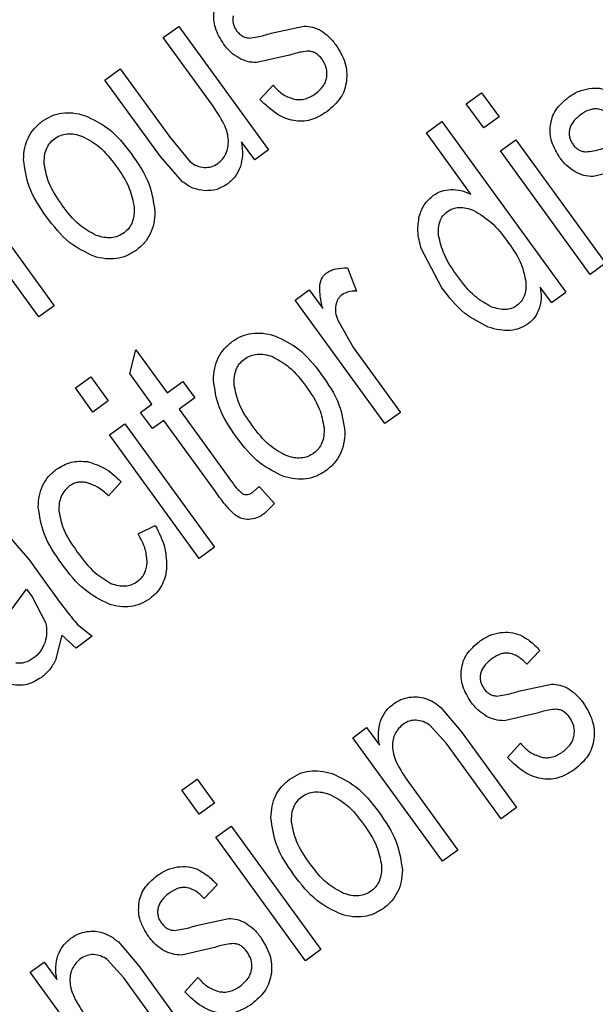
# Model space of a CAD drawing. Units: millimetres. Extents: x 105 to 6871, y 84 to 3848.
# Drawn here: x 524 to 528, y 1707 to 1714 of the extents above; entities that cross this region are included whole.
import ezdxf

# ---------------------------------------------------------------- set-up
doc = ezdxf.new("R2010")
doc.units = ezdxf.units.MM

msp = doc.modelspace()

# ---------------------------------------------------------------- linework, layer by layer
at = {"linetype": 'Continuous', "lineweight": 25}
for p, q in [((525.0401, 1713.8627), (525.1577, 1713.9482)), ((525.1577, 1713.9482), (525.839, 1713.0105)), ((525.8598, 1713.8961), (526.1079, 1713.9505)), ((525.4051, 1713.3603), (525.0401, 1713.8627)), ((525.9889, 1713.7265), (525.7485, 1713.6725)), ((524.5966, 1713.5406), (524.7135, 1713.6254)), ((524.7135, 1713.6254), (525.0913, 1713.1054)), ((525.0188, 1712.9596), (524.5966, 1713.5406)), ((525.774, 1713.3923), (525.8729, 1713.5019)), ((527.3399, 1713.3594), (527.4567, 1713.4442)), ((527.4567, 1713.4442), (527.5895, 1713.2615)), ((527.4727, 1713.1766), (527.3399, 1713.3594)), ((527.0372, 1713.1394), (527.1556, 1713.2254)), ((527.1556, 1713.2254), (528.096, 1711.931)), ((527.5895, 1713.2615), (527.4727, 1713.1766)), ((525.0913, 1713.1054), (525.2452, 1712.9204)), ((525.7341, 1712.9343), (525.634, 1713.072)), ((527.3746, 1712.6749), (527.0372, 1713.1394)), ((527.5991, 1713.0026), (527.7159, 1713.0875)), ((527.7159, 1713.0875), (528.3972, 1712.1498)), ((525.839, 1713.0105), (525.7341, 1712.9343)), ((528.2804, 1712.0649), (527.5991, 1713.0026)), ((525.1866, 1712.7685), (525.0188, 1712.9596)), ((528.5424, 1712.8624), (528.302, 1712.8083)), ((524.0947, 1711.7432), (523.4134, 1712.6809)), ((523.8548, 1712.319), (524.2115, 1711.828)), ((527.1546, 1711.9633), (526.9971, 1712.2628)), ((526.4392, 1712.1141), (526.5066, 1711.9378)), ((528.3972, 1712.1498), (528.2804, 1712.0649)), ((527.9864, 1711.8513), (527.9004, 1711.9696)), ((526.0415, 1711.871), (526.1472, 1711.9478)), ((526.1472, 1711.9478), (526.2505, 1711.8056)), ((527.9864, 1711.8513), (528.096, 1711.931)), ((524.2115, 1711.828), (524.0947, 1711.7432)), ((526.7228, 1710.9333), (526.0415, 1711.871)), ((526.3643, 1711.7185), (526.483, 1711.5091)), ((526.483, 1711.5091), (526.8396, 1711.0182)), ((524.7849, 1711.3128), (524.8325, 1711.4931)), ((524.8325, 1711.4931), (525.0705, 1711.1655)), ((524.3726, 1711.2035), (524.4894, 1711.2884)), ((524.4894, 1711.2884), (524.6222, 1711.1056)), ((524.9536, 1711.0806), (524.7849, 1711.3128)), ((524.5054, 1711.0207), (524.3726, 1711.2035)), ((525.0705, 1711.1655), (525.1889, 1711.2515)), ((525.1889, 1711.2515), (525.2787, 1711.1279)), ((524.6222, 1711.1056), (524.5054, 1711.0207)), ((524.8678, 1711.0182), (524.9536, 1711.0806)), ((525.2787, 1711.1279), (525.1603, 1711.0419)), ((524.9576, 1710.8946), (524.8678, 1711.0182)), ((525.1603, 1711.0419), (525.5587, 1710.4935)), ((526.8396, 1711.0182), (526.7228, 1710.9333)), ((524.6318, 1710.8468), (524.7486, 1710.9316)), ((524.7486, 1710.9316), (525.4299, 1709.9939)), ((525.0435, 1710.957), (524.9576, 1710.8946)), ((525.4354, 1710.4175), (525.0435, 1710.957)), ((525.3131, 1709.9091), (524.6318, 1710.8468)), ((524.7207, 1710.4905), (524.6237, 1710.3849)), ((525.7197, 1710.4122), (525.7669, 1710.4559)), ((525.7669, 1710.4559), (525.8848, 1710.3271)), ((525.8848, 1710.3271), (525.8076, 1710.2495)), ((524.849, 1710.0966), (524.979, 1710.1601)), ((523.8642, 1710.0799), (524.0234, 1709.8961)), ((525.4299, 1709.9939), (525.3131, 1709.9091)), ((524.0234, 1709.8961), (524.1773, 1709.6842)), ((523.8548, 1709.4765), (524.0025, 1709.6759)), ((524.0025, 1709.6759), (524.0448, 1709.6176)), ((524.0448, 1709.6176), (524.1472, 1709.4225)), ((524.3885, 1709.4086), (524.5001, 1709.3184)), ((524.2699, 1709.3279), (524.2217, 1709.1366)), ((524.3778, 1709.2295), (524.2699, 1709.3279)), ((524.5001, 1709.3184), (524.3778, 1709.2295)), ((527.8987, 1709.2113), (527.7997, 1709.1069)), ((527.7376, 1708.9017), (527.9857, 1708.9561)), ((527.1476, 1708.7775), (527.3019, 1708.5955)), ((527.8668, 1708.7321), (527.6264, 1708.6781)), ((526.4777, 1708.5485), (526.5834, 1708.6253)), ((526.5834, 1708.6253), (526.6802, 1708.4919)), ((527.1896, 1708.5045), (527.0637, 1708.6435)), ((527.3019, 1708.5955), (527.7208, 1708.019)), ((527.159, 1707.6108), (526.4777, 1708.5485)), ((527.604, 1707.9341), (527.1896, 1708.5045)), ((527.6519, 1708.3979), (527.7507, 1708.5075)), ((525.1799, 1708.1506), (525.2967, 1708.2354)), ((525.2967, 1708.2354), (525.4295, 1708.0527)), ((525.3127, 1707.9678), (525.1799, 1708.1506)), ((526.9037, 1708.2078), (527.2758, 1707.6956)), ((525.4295, 1708.0527), (525.3127, 1707.9678)), ((527.7208, 1708.019), (527.604, 1707.9341)), ((525.439, 1707.7939), (525.5559, 1707.8787)), ((525.5559, 1707.8787), (526.2371, 1706.941)), ((526.1203, 1706.8561), (525.439, 1707.7939)), ((527.2758, 1707.6956), (527.159, 1707.6108)), ((525.4503, 1707.4324), (525.3513, 1707.3281)), ((525.2892, 1707.1229), (525.5373, 1707.1773)), ((524.6993, 1706.9987), (524.8535, 1706.8167)), ((525.4184, 1706.9533), (525.178, 1706.8992)), ((526.2371, 1706.941), (526.1203, 1706.8561)), ((524.0293, 1706.7696), (524.135, 1706.8464)), ((524.135, 1706.8464), (524.2319, 1706.7131)), ((524.7412, 1706.7256), (524.6153, 1706.8647)), ((524.8535, 1706.8167), (525.2724, 1706.2401)), ((524.7106, 1705.8319), (524.0293, 1706.7696)), ((525.1556, 1706.1552), (524.7412, 1706.7256)), ((525.2035, 1706.619), (525.3024, 1706.7286))]:
    msp.add_line(p, q, dxfattribs=at)
for radius, start, end in [(64.9745, 238.933504, 354.714203), (64.9463, 238.932813, 354.711898)]:
    msp.add_arc((510.0149, 1734.5166), radius, start, end, dxfattribs=at)
for points, knots in [([(529.3112, 1651.8146), (528.6861, 1651.6447), (525.2478, 1650.7097), (518.7821, 1649.8648), (510.018, 1649.3527), (501.2355, 1649.8226), (492.5974, 1651.1677), (484.2296, 1653.3704), (476.2523, 1656.3576), (468.7645, 1660.0444), (461.8807, 1664.3085), (455.5768, 1669.0803), (449.8275, 1674.329), (444.5786, 1680.0784), (439.8071, 1686.3823), (435.542, 1693.2662), (431.8586, 1700.7542), (428.858, 1708.7308), (426.7066, 1717.1013), (425.5196, 1723.7542), (425.3628, 1727.5992), (425.3248, 1728.5309)], [0, 0, 0, 0, 0.013222, 0.072723, 0.132542, 0.192362, 0.251863, 0.310738, 0.368697, 0.42548, 0.480857, 0.53376, 0.586665, 0.639568, 0.692473, 0.74785, 0.804633, 0.862593, 0.921468, 0.980969, 1, 1, 1, 1]), ([(572.5994, 1728.5309), (572.4969, 1727.3487), (572.2125, 1724.0669), (571.0508, 1718.7661), (569.18, 1712.7021), (566.6793, 1706.8625), (563.6234, 1701.3236), (560.0669, 1696.1764), (556.0813, 1691.4744), (551.7402, 1687.2583), (547.0693, 1683.5159), (542.0667, 1680.2301), (536.7155, 1677.4042), (531.0119, 1675.0666), (525.0179, 1673.2752), (518.8054, 1672.0787), (512.4801, 1671.5111), (506.1297, 1671.5827), (499.8431, 1672.2906), (493.726, 1673.6061), (487.8619, 1675.4986), (482.2893, 1677.87), (478.8248, 1679.8667), (477.1074, 1680.8565)], [0, 0, 0, 0, 0.027917, 0.077495, 0.127324, 0.17715, 0.226728, 0.275993, 0.324164, 0.37159, 0.418216, 0.464838, 0.512264, 0.560439, 0.609701, 0.659278, 0.709108, 0.758934, 0.808511, 0.857777, 0.905948, 0.953375, 1, 1, 1, 1]), ([(575.696, 1728.5309), (575.688, 1728.3681), (575.5257, 1725.0925), (574.2451, 1718.7465), (571.7416, 1710.7529), (568.6581, 1704.0782), (565.5071, 1698.6506), (561.8891, 1693.5978), (557.87, 1688.9666), (553.5148, 1684.7942), (548.8459, 1681.0705), (543.8618, 1677.7809), (538.5476, 1674.9281), (531.9446, 1672.1313), (523.9466, 1669.801), (515.6357, 1668.623), (508.2894, 1668.4648), (502.0295, 1668.9281), (495.9025, 1669.9692), (489.9839, 1671.5658), (484.3124, 1673.6304), (480.745, 1675.4151), (478.975, 1676.3005)], [0, 0, 0, 0, 0.003765, 0.075743, 0.148458, 0.196947, 0.245218, 0.293219, 0.34026, 0.386646, 0.432328, 0.478006, 0.524392, 0.571437, 0.643415, 0.71613, 0.764619, 0.81289, 0.860891, 0.907932, 0.954319, 1, 1, 1, 1]), ([(525.4975, 1713.8147), (525.4735, 1713.8537), (525.4384, 1713.9107), (525.4216, 1713.9974), (525.424, 1714.0391), (525.4252, 1714.0599)], [0, 0, 0, 0, 0.520805, 0.761162, 1, 1, 1, 1]), ([(525.5707, 1714.0291), (525.5691, 1714.0192), (525.5661, 1713.9997), (525.5699, 1713.9701), (525.5798, 1713.9413), (525.591, 1713.9241), (525.5969, 1713.9152)], [0, 0, 0, 0, 0.247882, 0.489274, 0.736219, 1, 1, 1, 1]), ([(525.5969, 1713.9152), (525.6033, 1713.9072), (525.6155, 1713.8919), (525.6388, 1713.8746), (525.6646, 1713.863), (525.683, 1713.8607), (525.6923, 1713.8595)], [0, 0, 0, 0, 0.2671279, 0.5144992, 0.7543392, 1, 1, 1, 1]), ([(525.6923, 1713.8595), (525.7124, 1713.8618), (525.7693, 1713.8685), (525.8242, 1713.8853), (525.8598, 1713.8961)], [0, 0, 0, 0, 0.353096, 1, 1, 1, 1]), ([(526.1079, 1713.9505), (526.1297, 1713.9491), (526.1744, 1713.9463), (526.2145, 1713.9263), (526.2349, 1713.916)], [0, 0, 0, 0, 0.489487, 1, 1, 1, 1]), ([(526.2349, 1713.916), (526.2557, 1713.902), (526.2999, 1713.8722), (526.3326, 1713.8302), (526.3499, 1713.808)], [0, 0, 0, 0, 0.471659, 1, 1, 1, 1]), ([(525.6131, 1713.708), (525.592, 1713.7218), (525.5475, 1713.7509), (525.5147, 1713.7927), (525.4975, 1713.8147)], [0, 0, 0, 0, 0.475736, 1, 1, 1, 1]), ([(526.1466, 1713.7598), (526.1267, 1713.7581), (526.0729, 1713.7538), (526.0214, 1713.7371), (525.9889, 1713.7265)], [0, 0, 0, 0, 0.369637, 1, 1, 1, 1]), ([(526.2453, 1713.6996), (526.2316, 1713.7153), (526.2116, 1713.7384), (526.175, 1713.7554), (526.1561, 1713.7583), (526.1466, 1713.7598)], [0, 0, 0, 0, 0.518636, 0.758065, 1, 1, 1, 1]), ([(526.3499, 1713.808), (526.3767, 1713.7644), (526.4159, 1713.7008), (526.4349, 1713.6042), (526.4323, 1713.5578), (526.4309, 1713.5347)], [0, 0, 0, 0, 0.52174, 0.761875, 1, 1, 1, 1]), ([(525.7485, 1713.6725), (525.7252, 1713.6738), (525.6778, 1713.6767), (525.635, 1713.6974), (525.6131, 1713.708)], [0, 0, 0, 0, 0.489882, 1, 1, 1, 1]), ([(526.2808, 1713.5622), (526.2819, 1713.5742), (526.2841, 1713.5979), (526.2769, 1713.6466), (526.258, 1713.6782), (526.2453, 1713.6996)], [0, 0, 0, 0, 0.248938, 0.492223, 1, 1, 1, 1]), ([(526.1933, 1713.4352), (526.2152, 1713.4535), (526.2468, 1713.4798), (526.2728, 1713.5266), (526.2781, 1713.5504), (526.2808, 1713.5622)], [0, 0, 0, 0, 0.5369283, 0.7725823, 1, 1, 1, 1]), ([(526.4309, 1713.5347), (526.4268, 1713.5122), (526.4187, 1713.4673), (526.3757, 1713.3805), (526.3201, 1713.3327), (526.2819, 1713.2999)], [0, 0, 0, 0, 0.239071, 0.47806, 1, 1, 1, 1]), ([(525.8729, 1713.5019), (525.8983, 1713.4748), (525.9444, 1713.4258), (526.0079, 1713.4043), (526.0363, 1713.3947)], [0, 0, 0, 0, 0.551573, 1, 1, 1, 1]), ([(528.1153, 1713.4101), (528.1404, 1713.4266), (528.1889, 1713.4586), (528.2456, 1713.4709), (528.273, 1713.4769)], [0, 0, 0, 0, 0.5179378, 1, 1, 1, 1]), ([(528.273, 1713.4769), (528.2995, 1713.4792), (528.3507, 1713.4837), (528.3994, 1713.4672), (528.4229, 1713.4593)], [0, 0, 0, 0, 0.516912, 1, 1, 1, 1]), ([(526.2819, 1713.2999), (526.2416, 1713.2751), (526.183, 1713.2391), (526.0938, 1713.2257), (526.0052, 1713.232), (525.8885, 1713.2822), (525.8146, 1713.3532), (525.774, 1713.3923)], [0, 0, 0, 0, 0.243925, 0.355273, 0.466109, 0.70627, 1, 1, 1, 1]), ([(526.0363, 1713.3947), (526.0497, 1713.3931), (526.0762, 1713.3898), (526.132, 1713.3981), (526.1684, 1713.4201), (526.1933, 1713.4352)], [0, 0, 0, 0, 0.241659, 0.481816, 1, 1, 1, 1]), ([(527.9787, 1713.1958), (527.9825, 1713.2163), (527.99, 1713.2572), (528.0294, 1713.3364), (528.0804, 1713.3801), (528.1153, 1713.4101)], [0, 0, 0, 0, 0.238416, 0.477204, 1, 1, 1, 1]), ([(525.5347, 1713.0841), (525.5325, 1713.1026), (525.5277, 1713.1439), (525.4875, 1713.2398), (525.4398, 1713.3095), (525.4051, 1713.3603)], [0, 0, 0, 0, 0.18003, 0.40309, 1, 1, 1, 1]), ([(528.4753, 1713.2372), (528.455, 1713.2574), (528.4182, 1713.2942), (528.3583, 1713.3196), (528.3126, 1713.3221), (528.2658, 1713.3143), (528.2348, 1713.295), (528.2135, 1713.2817)], [0, 0, 0, 0, 0.288008, 0.524819, 0.63576, 0.74868, 1, 1, 1, 1]), ([(523.9792, 1712.9352), (523.981, 1712.9654), (523.9844, 1713.0233), (524.0125, 1713.1043), (524.0576, 1713.175), (524.1002, 1713.2102), (524.1219, 1713.228)], [0, 0, 0, 0, 0.266799, 0.512821, 0.752147, 1, 1, 1, 1]), ([(524.1219, 1713.228), (524.1452, 1713.2428), (524.1913, 1713.2721), (524.2718, 1713.2925), (524.3573, 1713.2941), (524.4136, 1713.2796), (524.4429, 1713.2721)], [0, 0, 0, 0, 0.245159, 0.483696, 0.730742, 1, 1, 1, 1]), ([(524.4429, 1713.2721), (524.5059, 1713.2425), (524.6469, 1713.176), (524.7423, 1713.052), (524.7951, 1712.9833)], [0, 0, 0, 0, 0.446251, 1, 1, 1, 1]), ([(528.2135, 1713.2817), (528.1918, 1713.2642), (528.1611, 1713.2392), (528.1335, 1713.1967), (528.1272, 1713.1752), (528.1241, 1713.1649)], [0, 0, 0, 0, 0.553744, 0.786, 1, 1, 1, 1]), ([(528.051, 1712.9505), (528.027, 1712.9895), (527.9919, 1713.0466), (527.9751, 1713.1333), (527.9775, 1713.175), (527.9787, 1713.1958)], [0, 0, 0, 0, 0.520805, 0.761162, 1, 1, 1, 1]), ([(528.1241, 1713.1649), (528.1226, 1713.1551), (528.1196, 1713.1356), (528.1234, 1713.1059), (528.1332, 1713.0771), (528.1445, 1713.0599), (528.1504, 1713.051)], [0, 0, 0, 0, 0.2478817, 0.4892741, 0.7362193, 1, 1, 1, 1]), ([(524.1362, 1712.9017), (524.1361, 1712.9224), (524.136, 1712.9614), (524.15, 1713.0158), (524.1751, 1713.0622), (524.2009, 1713.0841), (524.2137, 1713.0951)], [0, 0, 0, 0, 0.285048, 0.536523, 0.768833, 1, 1, 1, 1]), ([(524.2137, 1713.0951), (524.2287, 1713.1044), (524.2585, 1713.1229), (524.3118, 1713.1339), (524.3689, 1713.1314), (524.4065, 1713.1195), (524.4263, 1713.1133)], [0, 0, 0, 0, 0.236639, 0.470995, 0.720565, 1, 1, 1, 1]), ([(524.4263, 1713.1133), (524.4703, 1713.0891), (524.5723, 1713.0331), (524.6423, 1712.9396), (524.6822, 1712.8864)], [0, 0, 0, 0, 0.431196, 1, 1, 1, 1]), ([(525.4529, 1712.9067), (525.4658, 1712.9174), (525.4911, 1712.9384), (525.5174, 1712.9813), (525.533, 1713.0306), (525.5341, 1713.0657), (525.5347, 1713.0841)], [0, 0, 0, 0, 0.245271, 0.483059, 0.729719, 1, 1, 1, 1]), ([(525.634, 1713.072), (525.6383, 1713.038), (525.6462, 1712.9746), (525.6319, 1712.9124), (525.6252, 1712.8835)], [0, 0, 0, 0, 0.535676, 1, 1, 1, 1]), ([(528.1504, 1713.051), (528.1567, 1713.0431), (528.169, 1713.0277), (528.1923, 1713.0105), (528.218, 1712.9989), (528.2364, 1712.9965), (528.2458, 1712.9953)], [0, 0, 0, 0, 0.267128, 0.514499, 0.754339, 1, 1, 1, 1]), ([(528.2458, 1712.9953), (528.2659, 1712.9977), (528.3228, 1713.0043), (528.3777, 1713.0211), (528.4132, 1713.032)], [0, 0, 0, 0, 0.353096, 1, 1, 1, 1]), ([(524.1537, 1712.5024), (524.1026, 1712.5762), (524.0113, 1712.7078), (523.989, 1712.8658), (523.9792, 1712.9352)], [0, 0, 0, 0, 0.560328, 1, 1, 1, 1]), ([(524.7951, 1712.9833), (524.8482, 1712.9073), (524.9422, 1712.7727), (524.9664, 1712.6111), (524.977, 1712.5407)], [0, 0, 0, 0, 0.564688, 1, 1, 1, 1]), ([(528.1666, 1712.8439), (528.1454, 1712.8577), (528.101, 1712.8867), (528.0682, 1712.9286), (528.051, 1712.9505)], [0, 0, 0, 0, 0.475736, 1, 1, 1, 1]), ([(524.2737, 1712.5896), (524.2355, 1712.6438), (524.1684, 1712.739), (524.1459, 1712.8527), (524.1362, 1712.9017)], [0, 0, 0, 0, 0.569655, 1, 1, 1, 1]), ([(524.6822, 1712.8864), (524.7202, 1712.8322), (524.7874, 1712.7367), (524.8094, 1712.6224), (524.8189, 1712.5729)], [0, 0, 0, 0, 0.566534, 1, 1, 1, 1]), ([(525.2452, 1712.9204), (525.2616, 1712.9085), (525.2934, 1712.8856), (525.3321, 1712.8798), (525.3507, 1712.877)], [0, 0, 0, 0, 0.517928, 1, 1, 1, 1]), ([(525.3507, 1712.877), (525.3692, 1712.8774), (525.4059, 1712.8783), (525.4373, 1712.8973), (525.4529, 1712.9067)], [0, 0, 0, 0, 0.502485, 1, 1, 1, 1]), ([(525.6252, 1712.8835), (525.6147, 1712.8582), (525.5936, 1712.8072), (525.5514, 1712.7716), (525.5301, 1712.7537)], [0, 0, 0, 0, 0.497204, 1, 1, 1, 1]), ([(528.302, 1712.8083), (528.2787, 1712.8097), (528.2312, 1712.8125), (528.1884, 1712.8333), (528.1666, 1712.8439)], [0, 0, 0, 0, 0.489883, 1, 1, 1, 1]), ([(525.355, 1712.7008), (525.3243, 1712.7052), (525.2627, 1712.7142), (525.212, 1712.7503), (525.1866, 1712.7685)], [0, 0, 0, 0, 0.498554, 1, 1, 1, 1]), ([(525.5301, 1712.7537), (525.5027, 1712.7367), (525.4491, 1712.7032), (525.3859, 1712.7016), (525.355, 1712.7008)], [0, 0, 0, 0, 0.510159, 1, 1, 1, 1]), ([(527.091, 1712.6659), (527.1112, 1712.6783), (527.1518, 1712.7033), (527.1993, 1712.7075), (527.2233, 1712.7097)], [0, 0, 0, 0, 0.496106, 1, 1, 1, 1]), ([(527.2233, 1712.7097), (527.2486, 1712.7084), (527.3011, 1712.7058), (527.3496, 1712.6854), (527.3746, 1712.6749)], [0, 0, 0, 0, 0.483448, 1, 1, 1, 1]), ([(526.9832, 1712.5052), (526.9943, 1712.5372), (527.0161, 1712.6003), (527.0663, 1712.6443), (527.091, 1712.6659)], [0, 0, 0, 0, 0.508552, 1, 1, 1, 1]), ([(524.5303, 1712.3619), (524.4862, 1712.3861), (524.384, 1712.4424), (524.3137, 1712.5362), (524.2737, 1712.5896)], [0, 0, 0, 0, 0.430598, 1, 1, 1, 1]), ([(524.8189, 1712.5729), (524.8189, 1712.5523), (524.819, 1712.5135), (524.8052, 1712.4595), (524.7804, 1712.4135), (524.7549, 1712.3918), (524.7422, 1712.3809)], [0, 0, 0, 0, 0.2858212, 0.5376142, 0.7696741, 1, 1, 1, 1]), ([(527.1939, 1712.541), (527.2081, 1712.5497), (527.2365, 1712.5671), (527.2878, 1712.5757), (527.343, 1712.5708), (527.379, 1712.5575), (527.3982, 1712.5505)], [0, 0, 0, 0, 0.231804, 0.463381, 0.714249, 1, 1, 1, 1]), ([(527.3982, 1712.5505), (527.4421, 1712.5236), (527.5464, 1712.4595), (527.6193, 1712.3607), (527.6616, 1712.3033)], [0, 0, 0, 0, 0.420318, 1, 1, 1, 1]), ([(524.5121, 1712.203), (524.449, 1712.2336), (524.3053, 1712.3033), (524.2082, 1712.4309), (524.1537, 1712.5024)], [0, 0, 0, 0, 0.43967, 1, 1, 1, 1]), ([(524.977, 1712.5407), (524.9753, 1712.5107), (524.972, 1712.4528), (524.9438, 1712.3719), (524.8986, 1712.3011), (524.8558, 1712.2659), (524.834, 1712.248)], [0, 0, 0, 0, 0.265866, 0.511482, 0.751099, 1, 1, 1, 1]), ([(526.9971, 1712.2628), (526.9858, 1712.3063), (526.9651, 1712.3863), (526.9775, 1712.4679), (526.9832, 1712.5052)], [0, 0, 0, 0, 0.543229, 1, 1, 1, 1]), ([(527.1298, 1712.3612), (527.129, 1712.3807), (527.1274, 1712.4171), (527.1381, 1712.468), (527.1594, 1712.5111), (527.1825, 1712.5311), (527.1939, 1712.541)], [0, 0, 0, 0, 0.2924422, 0.5458223, 0.7750765, 1, 1, 1, 1]), ([(524.7422, 1712.3809), (524.7272, 1712.3716), (524.6973, 1712.3529), (524.6441, 1712.3417), (524.5872, 1712.3439), (524.5499, 1712.3556), (524.5303, 1712.3619)], [0, 0, 0, 0, 0.238425, 0.473389, 0.722312, 1, 1, 1, 1]), ([(527.2752, 1712.0496), (527.2361, 1712.1046), (527.1682, 1712.1998), (527.1412, 1712.3132), (527.1298, 1712.3612)], [0, 0, 0, 0, 0.576545, 1, 1, 1, 1]), ([(527.6616, 1712.3033), (527.6977, 1712.252), (527.7613, 1712.1618), (527.7833, 1712.054), (527.7928, 1712.0075)], [0, 0, 0, 0, 0.568505, 1, 1, 1, 1]), ([(524.834, 1712.248), (524.8105, 1712.233), (524.7641, 1712.2035), (524.6832, 1712.1827), (524.5976, 1712.1809), (524.5414, 1712.1954), (524.5121, 1712.203)], [0, 0, 0, 0, 0.246788, 0.485829, 0.732269, 1, 1, 1, 1]), ([(526.282, 1712.0781), (526.2922, 1712.0845), (526.3133, 1712.0977), (526.3661, 1712.114), (526.4091, 1712.1141), (526.4392, 1712.1141)], [0, 0, 0, 0, 0.218722, 0.45334, 1, 1, 1, 1]), ([(526.2295, 1711.99), (526.2342, 1712.0076), (526.2412, 1712.0335), (526.2623, 1712.062), (526.2754, 1712.0727), (526.282, 1712.0781)], [0, 0, 0, 0, 0.515495, 0.757013, 1, 1, 1, 1]), ([(527.5279, 1711.8202), (527.4851, 1711.8448), (527.3846, 1711.9025), (527.3151, 1711.996), (527.2752, 1712.0496)], [0, 0, 0, 0, 0.425595, 1, 1, 1, 1]), ([(526.2505, 1711.8056), (526.2415, 1711.8424), (526.2266, 1711.9031), (526.2287, 1711.9654), (526.2295, 1711.99)], [0, 0, 0, 0, 0.6049383, 1, 1, 1, 1]), ([(527.5066, 1711.666), (527.444, 1711.6977), (527.3038, 1711.7688), (527.2078, 1711.894), (527.1546, 1711.9633)], [0, 0, 0, 0, 0.446302, 1, 1, 1, 1]), ([(527.7928, 1712.0075), (527.7931, 1711.9881), (527.7936, 1711.9518), (527.7816, 1711.9013), (527.7595, 1711.8584), (527.7363, 1711.8385), (527.7248, 1711.8286)], [0, 0, 0, 0, 0.290314, 0.54356, 0.773939, 1, 1, 1, 1]), ([(527.9004, 1711.9696), (527.9048, 1711.9405), (527.9133, 1711.8855), (527.9, 1711.8315), (527.8938, 1711.8061)], [0, 0, 0, 0, 0.529362, 1, 1, 1, 1]), ([(526.3966, 1711.9104), (526.3907, 1711.9056), (526.379, 1711.896), (526.3601, 1711.8705), (526.3537, 1711.8474), (526.3494, 1711.8316)], [0, 0, 0, 0, 0.241948, 0.483221, 1, 1, 1, 1]), ([(526.5066, 1711.9378), (526.4855, 1711.9377), (526.4464, 1711.9376), (526.4122, 1711.9189), (526.3966, 1711.9104)], [0, 0, 0, 0, 0.542065, 1, 1, 1, 1]), ([(526.3494, 1711.8316), (526.3477, 1711.8133), (526.3442, 1711.7745), (526.3574, 1711.7378), (526.3643, 1711.7185)], [0, 0, 0, 0, 0.473918, 1, 1, 1, 1]), ([(527.7248, 1711.8286), (527.7116, 1711.8206), (527.6849, 1711.8045), (527.636, 1711.7969), (527.5826, 1711.8016), (527.547, 1711.8137), (527.5279, 1711.8202)], [0, 0, 0, 0, 0.2230799, 0.4525276, 0.7068838, 1, 1, 1, 1]), ([(527.8938, 1711.8061), (527.8844, 1711.7834), (527.866, 1711.739), (527.8296, 1711.7075), (527.8118, 1711.6921)], [0, 0, 0, 0, 0.511273, 1, 1, 1, 1]), ([(527.8118, 1711.6921), (527.7907, 1711.679), (527.7483, 1711.6528), (527.6722, 1711.6376), (527.59, 1711.6409), (527.5355, 1711.6573), (527.5066, 1711.666)], [0, 0, 0, 0, 0.232573, 0.465965, 0.717174, 1, 1, 1, 1]), ([(525.5637, 1711.5562), (525.587, 1711.571), (525.633, 1711.6002), (525.7135, 1711.6206), (525.799, 1711.6222), (525.8553, 1711.6078), (525.8846, 1711.6003)], [0, 0, 0, 0, 0.245159, 0.483695, 0.730742, 1, 1, 1, 1]), ([(525.8846, 1711.6003), (525.9476, 1711.5706), (526.0886, 1711.5042), (526.184, 1711.3801), (526.2369, 1711.3114)], [0, 0, 0, 0, 0.44625, 1, 1, 1, 1]), ([(525.421, 1711.2634), (525.4227, 1711.2935), (525.4261, 1711.3515), (525.4543, 1711.4325), (525.4994, 1711.5032), (525.542, 1711.5383), (525.5637, 1711.5562)], [0, 0, 0, 0, 0.266799, 0.512821, 0.752147, 1, 1, 1, 1]), ([(525.6554, 1711.4232), (525.6704, 1711.4325), (525.7003, 1711.4511), (525.7535, 1711.462), (525.8107, 1711.4596), (525.8482, 1711.4477), (525.868, 1711.4414)], [0, 0, 0, 0, 0.23664, 0.470997, 0.720566, 1, 1, 1, 1]), ([(525.868, 1711.4414), (525.912, 1711.4172), (526.014, 1711.3612), (526.0841, 1711.2677), (526.1239, 1711.2145)], [0, 0, 0, 0, 0.431198, 1, 1, 1, 1]), ([(525.5779, 1711.2298), (525.5778, 1711.2505), (525.5777, 1711.2895), (525.5917, 1711.3439), (525.6168, 1711.3903), (525.6426, 1711.4123), (525.6554, 1711.4232)], [0, 0, 0, 0, 0.285049, 0.536524, 0.768834, 1, 1, 1, 1]), ([(526.2369, 1711.3114), (526.2899, 1711.2354), (526.3839, 1711.1008), (526.4081, 1710.9392), (526.4187, 1710.8689)], [0, 0, 0, 0, 0.564689, 1, 1, 1, 1]), ([(525.5955, 1710.8306), (525.5443, 1710.9043), (525.453, 1711.036), (525.4307, 1711.1939), (525.421, 1711.2634)], [0, 0, 0, 0, 0.5603282, 1, 1, 1, 1]), ([(525.7155, 1710.9177), (525.6772, 1710.9719), (525.6101, 1711.0671), (525.5876, 1711.1809), (525.5779, 1711.2298)], [0, 0, 0, 0, 0.569654, 1, 1, 1, 1]), ([(526.1239, 1711.2145), (526.162, 1711.1604), (526.2291, 1711.0648), (526.2511, 1710.9505), (526.2606, 1710.901)], [0, 0, 0, 0, 0.566532, 1, 1, 1, 1]), ([(525.972, 1710.69), (525.928, 1710.7142), (525.8257, 1710.7705), (525.7555, 1710.8643), (525.7155, 1710.9177)], [0, 0, 0, 0, 0.430598, 1, 1, 1, 1]), ([(525.9539, 1710.5311), (525.8907, 1710.5617), (525.747, 1710.6314), (525.6499, 1710.759), (525.5955, 1710.8306)], [0, 0, 0, 0, 0.4396699, 1, 1, 1, 1]), ([(526.2606, 1710.901), (526.2607, 1710.8804), (526.2608, 1710.8417), (526.2469, 1710.7876), (526.2221, 1710.7416), (526.1966, 1710.7199), (526.184, 1710.7091)], [0, 0, 0, 0, 0.28582, 0.537613, 0.769673, 1, 1, 1, 1]), ([(526.4187, 1710.8689), (526.417, 1710.8388), (526.4137, 1710.781), (526.3856, 1710.7), (526.3403, 1710.6293), (526.2975, 1710.594), (526.2757, 1710.5761)], [0, 0, 0, 0, 0.265866, 0.511483, 0.7511, 1, 1, 1, 1]), ([(526.184, 1710.7091), (526.1689, 1710.6997), (526.139, 1710.681), (526.0858, 1710.6698), (526.0289, 1710.672), (525.9917, 1710.6838), (525.972, 1710.69)], [0, 0, 0, 0, 0.238425, 0.473388, 0.722311, 1, 1, 1, 1]), ([(524.2302, 1710.5874), (524.2665, 1710.6091), (524.3387, 1710.6523), (524.4227, 1710.6469), (524.4645, 1710.6443)], [0, 0, 0, 0, 0.502371, 1, 1, 1, 1]), ([(524.4645, 1710.6443), (524.5085, 1710.6309), (524.6063, 1710.6011), (524.6801, 1710.5297), (524.7207, 1710.4905)], [0, 0, 0, 0, 0.449712, 1, 1, 1, 1]), ([(524.0913, 1710.2989), (524.0927, 1710.3286), (524.0955, 1710.3856), (524.1226, 1710.4654), (524.1668, 1710.5351), (524.2088, 1710.5697), (524.2302, 1710.5874)], [0, 0, 0, 0, 0.266499, 0.512157, 0.751458, 1, 1, 1, 1]), ([(526.2757, 1710.5761), (526.2522, 1710.5611), (526.2058, 1710.5316), (526.125, 1710.5108), (526.0394, 1710.5091), (525.9831, 1710.5236), (525.9539, 1710.5311)], [0, 0, 0, 0, 0.246788, 0.485828, 0.732268, 1, 1, 1, 1]), ([(524.3291, 1710.4596), (524.3159, 1710.4485), (524.2897, 1710.4264), (524.2633, 1710.3806), (524.2481, 1710.3274), (524.2477, 1710.2895), (524.2475, 1710.2694)], [0, 0, 0, 0, 0.2384461, 0.4734743, 0.7224137, 1, 1, 1, 1]), ([(524.4631, 1710.4841), (524.4508, 1710.4863), (524.4271, 1710.4905), (524.3915, 1710.4879), (524.3581, 1710.4782), (524.3389, 1710.4658), (524.3291, 1710.4596)], [0, 0, 0, 0, 0.265868, 0.513277, 0.753805, 1, 1, 1, 1]), ([(524.6237, 1710.3849), (524.5975, 1710.4091), (524.5502, 1710.4526), (524.4899, 1710.4744), (524.4631, 1710.4841)], [0, 0, 0, 0, 0.5545, 1, 1, 1, 1]), ([(525.5587, 1710.4935), (525.5737, 1710.4721), (525.5974, 1710.4386), (525.6287, 1710.4121), (525.64, 1710.4025)], [0, 0, 0, 0, 0.637785, 1, 1, 1, 1]), ([(525.5842, 1710.2409), (525.5638, 1710.2609), (525.5086, 1710.315), (525.4637, 1710.3779), (525.4354, 1710.4175)], [0, 0, 0, 0, 0.370457, 1, 1, 1, 1]), ([(525.64, 1710.4025), (525.6463, 1710.3997), (525.6586, 1710.3941), (525.6794, 1710.3936), (525.7004, 1710.3996), (525.713, 1710.4078), (525.7197, 1710.4122)], [0, 0, 0, 0, 0.240713, 0.472299, 0.718672, 1, 1, 1, 1]), ([(524.2693, 1709.8684), (524.2178, 1709.9423), (524.1263, 1710.0733), (524.1019, 1710.2304), (524.0913, 1710.2989)], [0, 0, 0, 0, 0.563955, 1, 1, 1, 1]), ([(524.2475, 1710.2694), (524.2573, 1710.2216), (524.2804, 1710.108), (524.3482, 1710.0132), (524.3874, 1709.9582)], [0, 0, 0, 0, 0.420668, 1, 1, 1, 1]), ([(525.6898, 1710.2045), (525.6712, 1710.2059), (525.6329, 1710.2087), (525.6008, 1710.2299), (525.5842, 1710.2409)], [0, 0, 0, 0, 0.483875, 1, 1, 1, 1]), ([(525.8076, 1710.2495), (525.7885, 1710.2368), (525.7525, 1710.2129), (525.7098, 1710.2072), (525.6898, 1710.2045)], [0, 0, 0, 0, 0.532143, 1, 1, 1, 1]), ([(524.979, 1710.1601), (525.0083, 1710.1034), (525.0618, 1709.9999), (525.0642, 1709.8837), (525.0652, 1709.8312)], [0, 0, 0, 0, 0.547551, 1, 1, 1, 1]), ([(524.9175, 1709.8753), (524.9149, 1709.9094), (524.9088, 1709.9881), (524.8706, 1710.0574), (524.849, 1710.0966)], [0, 0, 0, 0, 0.434332, 1, 1, 1, 1]), ([(524.3874, 1709.9582), (524.4285, 1709.9021), (524.4989, 1709.8062), (524.6006, 1709.7453), (524.6428, 1709.72)], [0, 0, 0, 0, 0.58463, 1, 1, 1, 1]), ([(524.6236, 1709.5646), (524.5617, 1709.5964), (524.4201, 1709.6692), (524.3236, 1709.7967), (524.2693, 1709.8684)], [0, 0, 0, 0, 0.437171, 1, 1, 1, 1]), ([(524.8449, 1709.7362), (524.8552, 1709.7447), (524.8756, 1709.7614), (524.8977, 1709.7948), (524.9127, 1709.8332), (524.9159, 1709.8609), (524.9175, 1709.8753)], [0, 0, 0, 0, 0.245376, 0.485166, 0.73266, 1, 1, 1, 1]), ([(525.0652, 1709.8312), (525.0616, 1709.8079), (525.0545, 1709.7628), (525.0275, 1709.7006), (524.9892, 1709.6459), (524.9549, 1709.618), (524.9375, 1709.6038)], [0, 0, 0, 0, 0.262082, 0.508506, 0.750528, 1, 1, 1, 1]), ([(524.6428, 1709.72), (524.6614, 1709.7137), (524.6967, 1709.7017), (524.751, 1709.699), (524.8019, 1709.7094), (524.8305, 1709.7272), (524.8449, 1709.7362)], [0, 0, 0, 0, 0.277387, 0.525702, 0.760503, 1, 1, 1, 1]), ([(524.1773, 1709.6842), (524.221, 1709.6235), (524.2887, 1709.5295), (524.3624, 1709.4402), (524.3885, 1709.4086)], [0, 0, 0, 0, 0.645906, 1, 1, 1, 1]), ([(524.9375, 1709.6038), (524.9145, 1709.5892), (524.8693, 1709.5606), (524.7903, 1709.5411), (524.7067, 1709.541), (524.6521, 1709.5565), (524.6236, 1709.5646)], [0, 0, 0, 0, 0.24661, 0.484999, 0.731239, 1, 1, 1, 1]), ([(524.1472, 1709.4225), (524.1516, 1709.3966), (524.1603, 1709.3453), (524.1473, 1709.295), (524.1409, 1709.2701)], [0, 0, 0, 0, 0.505533, 1, 1, 1, 1]), ([(527.4397, 1709.2798), (527.4648, 1709.2964), (527.5133, 1709.3283), (527.57, 1709.3407), (527.5974, 1709.3466)], [0, 0, 0, 0, 0.517936, 1, 1, 1, 1]), ([(527.5974, 1709.3466), (527.6239, 1709.3489), (527.6751, 1709.3534), (527.7238, 1709.337), (527.7473, 1709.329)], [0, 0, 0, 0, 0.516909, 1, 1, 1, 1]), ([(524.1409, 1709.2701), (524.1311, 1709.247), (524.1113, 1709.2004), (524.0726, 1709.1679), (524.0532, 1709.1515)], [0, 0, 0, 0, 0.497095, 1, 1, 1, 1]), ([(527.3031, 1709.0655), (527.3069, 1709.086), (527.3144, 1709.1269), (527.3538, 1709.2062), (527.4048, 1709.2498), (527.4397, 1709.2798)], [0, 0, 0, 0, 0.238415, 0.477203, 1, 1, 1, 1]), ([(527.7473, 1709.329), (527.7722, 1709.3152), (527.8287, 1709.2839), (527.8736, 1709.2373), (527.8987, 1709.2113)], [0, 0, 0, 0, 0.441559, 1, 1, 1, 1]), ([(527.7997, 1709.1069), (527.7794, 1709.1271), (527.7425, 1709.164), (527.6827, 1709.1893), (527.637, 1709.1919), (527.5901, 1709.184), (527.5592, 1709.1647), (527.5378, 1709.1514)], [0, 0, 0, 0, 0.288007, 0.524818, 0.63576, 0.748679, 1, 1, 1, 1]), ([(524.0532, 1709.1515), (524.0319, 1709.1385), (524.0011, 1709.1195), (523.9541, 1709.1119), (523.932, 1709.1145), (523.921, 1709.1158)], [0, 0, 0, 0, 0.526078, 0.764191, 1, 1, 1, 1]), ([(524.2217, 1709.1366), (524.2078, 1709.1111), (524.1804, 1709.0609), (524.1365, 1709.0242), (524.115, 1709.0062)], [0, 0, 0, 0, 0.509487, 1, 1, 1, 1]), ([(527.5378, 1709.1514), (527.5162, 1709.1339), (527.4855, 1709.109), (527.4579, 1709.0664), (527.4516, 1709.045), (527.4485, 1709.0347)], [0, 0, 0, 0, 0.553744, 0.786, 1, 1, 1, 1]), ([(527.3754, 1708.8203), (527.3513, 1708.8593), (527.3162, 1708.9163), (527.2994, 1709.003), (527.3019, 1709.0447), (527.3031, 1709.0655)], [0, 0, 0, 0, 0.520806, 0.761163, 1, 1, 1, 1]), ([(524.115, 1709.0062), (524.0795, 1708.985), (524.0274, 1708.9538), (523.9473, 1708.9442), (523.9092, 1708.95), (523.8899, 1708.953)], [0, 0, 0, 0, 0.514509, 0.755166, 1, 1, 1, 1]), ([(527.4485, 1709.0347), (527.447, 1709.0248), (527.444, 1709.0053), (527.4477, 1708.9757), (527.4576, 1708.9468), (527.4689, 1708.9297), (527.4747, 1708.9208)], [0, 0, 0, 0, 0.247882, 0.489274, 0.736219, 1, 1, 1, 1]), ([(527.4747, 1708.9208), (527.4811, 1708.9128), (527.4934, 1708.8975), (527.5167, 1708.8802), (527.5424, 1708.8686), (527.5608, 1708.8663), (527.5701, 1708.8651)], [0, 0, 0, 0, 0.2671289, 0.5145006, 0.7543402, 1, 1, 1, 1]), ([(527.5701, 1708.8651), (527.5902, 1708.8674), (527.6472, 1708.8741), (527.7021, 1708.8909), (527.7376, 1708.9017)], [0, 0, 0, 0, 0.353098, 1, 1, 1, 1]), ([(527.9857, 1708.9561), (528.0076, 1708.9547), (528.0523, 1708.9519), (528.0923, 1708.9319), (528.1128, 1708.9216)], [0, 0, 0, 0, 0.4894916, 1, 1, 1, 1]), ([(528.1128, 1708.9216), (528.1336, 1708.9076), (528.1777, 1708.8778), (528.2104, 1708.8358), (528.2277, 1708.8136)], [0, 0, 0, 0, 0.471665, 1, 1, 1, 1]), ([(526.7873, 1708.8058), (526.8058, 1708.8177), (526.843, 1708.8416), (526.8861, 1708.851), (526.9077, 1708.8558)], [0, 0, 0, 0, 0.499327, 1, 1, 1, 1]), ([(526.9077, 1708.8558), (526.9289, 1708.8581), (526.9703, 1708.8627), (527.0106, 1708.8524), (527.0302, 1708.8474)], [0, 0, 0, 0, 0.512065, 1, 1, 1, 1]), ([(527.0302, 1708.8474), (527.0506, 1708.8392), (527.0933, 1708.8219), (527.129, 1708.7928), (527.1476, 1708.7775)], [0, 0, 0, 0, 0.476884, 1, 1, 1, 1]), ([(527.491, 1708.7136), (527.4698, 1708.7274), (527.4254, 1708.7565), (527.3926, 1708.7983), (527.3754, 1708.8203)], [0, 0, 0, 0, 0.47573, 1, 1, 1, 1]), ([(528.2277, 1708.8136), (528.2546, 1708.77), (528.2938, 1708.7064), (528.3127, 1708.6098), (528.3101, 1708.5634), (528.3088, 1708.5403)], [0, 0, 0, 0, 0.52174, 0.761874, 1, 1, 1, 1]), ([(526.6892, 1708.6751), (526.7002, 1708.7005), (526.7226, 1708.7518), (526.7655, 1708.7876), (526.7873, 1708.8058)], [0, 0, 0, 0, 0.493859, 1, 1, 1, 1]), ([(528.0245, 1708.7653), (528.0046, 1708.7637), (527.9507, 1708.7594), (527.8992, 1708.7427), (527.8668, 1708.7321)], [0, 0, 0, 0, 0.369639, 1, 1, 1, 1]), ([(528.1231, 1708.7052), (528.1094, 1708.7209), (528.0895, 1708.744), (528.0529, 1708.761), (528.034, 1708.7639), (528.0245, 1708.7653)], [0, 0, 0, 0, 0.518636, 0.758064, 1, 1, 1, 1]), ([(526.6802, 1708.4919), (526.6756, 1708.5242), (526.6667, 1708.586), (526.6819, 1708.6464), (526.6892, 1708.6751)], [0, 0, 0, 0, 0.523485, 1, 1, 1, 1]), ([(526.96, 1708.6817), (526.9427, 1708.681), (526.9077, 1708.6794), (526.878, 1708.661), (526.8629, 1708.6516)], [0, 0, 0, 0, 0.494092, 1, 1, 1, 1]), ([(527.0637, 1708.6435), (527.0471, 1708.6541), (527.0153, 1708.6743), (526.9779, 1708.6793), (526.96, 1708.6817)], [0, 0, 0, 0, 0.520798, 1, 1, 1, 1]), ([(527.6264, 1708.6781), (527.6031, 1708.6794), (527.5556, 1708.6822), (527.5128, 1708.703), (527.491, 1708.7136)], [0, 0, 0, 0, 0.4898815, 1, 1, 1, 1]), ([(528.1586, 1708.5677), (528.1597, 1708.5798), (528.162, 1708.6035), (528.1547, 1708.6522), (528.1359, 1708.6838), (528.1231, 1708.7052)], [0, 0, 0, 0, 0.2489377, 0.4922229, 1, 1, 1, 1]), ([(526.8629, 1708.6516), (526.8501, 1708.6411), (526.825, 1708.6206), (526.7984, 1708.5798), (526.782, 1708.5335), (526.7804, 1708.5005), (526.7796, 1708.4834)], [0, 0, 0, 0, 0.253755, 0.494818, 0.738592, 1, 1, 1, 1]), ([(528.0712, 1708.4408), (528.0931, 1708.4591), (528.1246, 1708.4854), (528.1507, 1708.5322), (528.156, 1708.556), (528.1586, 1708.5677)], [0, 0, 0, 0, 0.536928, 0.772582, 1, 1, 1, 1]), ([(528.3088, 1708.5403), (528.3047, 1708.5178), (528.2965, 1708.4729), (528.2536, 1708.3861), (528.1979, 1708.3383), (528.1597, 1708.3055)], [0, 0, 0, 0, 0.239071, 0.478059, 1, 1, 1, 1]), ([(526.7796, 1708.4834), (526.7814, 1708.4643), (526.7855, 1708.4223), (526.8233, 1708.3263), (526.87, 1708.2575), (526.9037, 1708.2078)], [0, 0, 0, 0, 0.187314, 0.412529, 1, 1, 1, 1]), ([(527.7507, 1708.5075), (527.7761, 1708.4804), (527.8222, 1708.4313), (527.8857, 1708.4099), (527.9142, 1708.4003)], [0, 0, 0, 0, 0.551569, 1, 1, 1, 1]), ([(527.9142, 1708.4003), (527.9275, 1708.3987), (527.9541, 1708.3954), (528.0099, 1708.4037), (528.0463, 1708.4257), (528.0712, 1708.4408)], [0, 0, 0, 0, 0.241659, 0.481816, 1, 1, 1, 1]), ([(528.1597, 1708.3055), (528.1195, 1708.2807), (528.0609, 1708.2446), (527.9717, 1708.2313), (527.8831, 1708.2376), (527.7663, 1708.2878), (527.6925, 1708.3588), (527.6519, 1708.3979)], [0, 0, 0, 0, 0.243925, 0.355273, 0.466109, 0.70627, 1, 1, 1, 1]), ([(525.9998, 1708.2336), (526.0231, 1708.2484), (526.0691, 1708.2776), (526.1497, 1708.2981), (526.2351, 1708.2996), (526.2914, 1708.2852), (526.3208, 1708.2777)], [0, 0, 0, 0, 0.245159, 0.483695, 0.730742, 1, 1, 1, 1]), ([(525.8571, 1707.9408), (525.8589, 1707.971), (525.8623, 1708.0289), (525.8904, 1708.1099), (525.9355, 1708.1806), (525.9781, 1708.2158), (525.9998, 1708.2336)], [0, 0, 0, 0, 0.266799, 0.512822, 0.752147, 1, 1, 1, 1]), ([(526.3208, 1708.2777), (526.3837, 1708.2481), (526.5247, 1708.1816), (526.6201, 1708.0576), (526.673, 1707.9889)], [0, 0, 0, 0, 0.446251, 1, 1, 1, 1]), ([(526.0915, 1708.1006), (526.1065, 1708.11), (526.1364, 1708.1285), (526.1897, 1708.1394), (526.2468, 1708.137), (526.2843, 1708.1251), (526.3041, 1708.1189)], [0, 0, 0, 0, 0.236639, 0.470996, 0.720565, 1, 1, 1, 1]), ([(526.014, 1707.9073), (526.014, 1707.928), (526.0138, 1707.967), (526.0279, 1708.0214), (526.053, 1708.0678), (526.0787, 1708.0897), (526.0915, 1708.1006)], [0, 0, 0, 0, 0.2850489, 0.5365235, 0.7688334, 1, 1, 1, 1]), ([(526.3041, 1708.1189), (526.3481, 1708.0947), (526.4501, 1708.0387), (526.5202, 1707.9452), (526.56, 1707.892)], [0, 0, 0, 0, 0.4311971, 1, 1, 1, 1]), ([(526.0316, 1707.508), (525.9804, 1707.5818), (525.8891, 1707.7134), (525.8669, 1707.8714), (525.8571, 1707.9408)], [0, 0, 0, 0, 0.5603284, 1, 1, 1, 1]), ([(526.673, 1707.9889), (526.7261, 1707.9129), (526.8201, 1707.7783), (526.8443, 1707.6167), (526.8548, 1707.5463)], [0, 0, 0, 0, 0.564688, 1, 1, 1, 1]), ([(526.1516, 1707.5952), (526.1133, 1707.6494), (526.0462, 1707.7446), (526.0237, 1707.8583), (526.014, 1707.9073)], [0, 0, 0, 0, 0.569654, 1, 1, 1, 1]), ([(526.56, 1707.892), (526.5981, 1707.8378), (526.6652, 1707.7422), (526.6872, 1707.628), (526.6967, 1707.5785)], [0, 0, 0, 0, 0.566533, 1, 1, 1, 1]), ([(524.9913, 1707.501), (525.0165, 1707.5175), (525.0649, 1707.5495), (525.1217, 1707.5618), (525.149, 1707.5677)], [0, 0, 0, 0, 0.517937, 1, 1, 1, 1]), ([(525.149, 1707.5677), (525.1755, 1707.5701), (525.2267, 1707.5746), (525.2754, 1707.5581), (525.2989, 1707.5502)], [0, 0, 0, 0, 0.516908, 1, 1, 1, 1]), ([(525.2989, 1707.5502), (525.3239, 1707.5364), (525.3804, 1707.5051), (525.4253, 1707.4584), (525.4503, 1707.4324)], [0, 0, 0, 0, 0.441557, 1, 1, 1, 1]), ([(526.4081, 1707.3674), (526.3641, 1707.3917), (526.2618, 1707.4479), (526.1916, 1707.5418), (526.1516, 1707.5952)], [0, 0, 0, 0, 0.430599, 1, 1, 1, 1]), ([(526.6967, 1707.5785), (526.6968, 1707.5579), (526.6969, 1707.5191), (526.683, 1707.4651), (526.6582, 1707.4191), (526.6328, 1707.3973), (526.6201, 1707.3865)], [0, 0, 0, 0, 0.2858206, 0.5376134, 0.7696734, 1, 1, 1, 1]), ([(526.8548, 1707.5463), (526.8531, 1707.5163), (526.8498, 1707.4584), (526.8217, 1707.3775), (526.7764, 1707.3067), (526.7336, 1707.2715), (526.7119, 1707.2535)], [0, 0, 0, 0, 0.265866, 0.511483, 0.7511, 1, 1, 1, 1]), ([(524.8547, 1707.2867), (524.8585, 1707.3071), (524.866, 1707.3481), (524.9054, 1707.4273), (524.9564, 1707.471), (524.9913, 1707.501)], [0, 0, 0, 0, 0.238415, 0.477203, 1, 1, 1, 1]), ([(526.39, 1707.2086), (526.3268, 1707.2392), (526.1831, 1707.3089), (526.086, 1707.4365), (526.0316, 1707.508)], [0, 0, 0, 0, 0.43967, 1, 1, 1, 1]), ([(525.3513, 1707.3281), (525.331, 1707.3483), (525.2942, 1707.3851), (525.2343, 1707.4105), (525.1886, 1707.413), (525.1418, 1707.4052), (525.1108, 1707.3859), (525.0895, 1707.3726)], [0, 0, 0, 0, 0.2880076, 0.5248185, 0.6357602, 0.7486793, 1, 1, 1, 1]), ([(525.0895, 1707.3726), (525.0678, 1707.355), (525.0371, 1707.3301), (525.0095, 1707.2876), (525.0032, 1707.2661), (525.0001, 1707.2558)], [0, 0, 0, 0, 0.553744, 0.786, 1, 1, 1, 1]), ([(526.6201, 1707.3865), (526.605, 1707.3771), (526.5751, 1707.3585), (526.5219, 1707.3473), (526.4651, 1707.3495), (526.4278, 1707.3612), (526.4081, 1707.3674)], [0, 0, 0, 0, 0.238426, 0.473389, 0.722312, 1, 1, 1, 1]), ([(524.927, 1707.0414), (524.903, 1707.0804), (524.8679, 1707.1374), (524.8511, 1707.2241), (524.8535, 1707.2659), (524.8547, 1707.2867)], [0, 0, 0, 0, 0.520806, 0.761162, 1, 1, 1, 1]), ([(525.0001, 1707.2558), (524.9986, 1707.2459), (524.9956, 1707.2265), (524.9994, 1707.1968), (525.0092, 1707.168), (525.0205, 1707.1508), (525.0264, 1707.1419)], [0, 0, 0, 0, 0.24788, 0.489272, 0.736218, 1, 1, 1, 1]), ([(526.7119, 1707.2535), (526.6883, 1707.2386), (526.642, 1707.2091), (526.5611, 1707.1882), (526.4755, 1707.1865), (526.4193, 1707.201), (526.39, 1707.2086)], [0, 0, 0, 0, 0.246788, 0.485829, 0.732268, 1, 1, 1, 1]), ([(525.5373, 1707.1773), (525.5592, 1707.1759), (525.6039, 1707.1731), (525.644, 1707.153), (525.6644, 1707.1428)], [0, 0, 0, 0, 0.489492, 1, 1, 1, 1]), ([(525.0264, 1707.1419), (525.0327, 1707.134), (525.045, 1707.1186), (525.0683, 1707.1014), (525.094, 1707.0897), (525.1125, 1707.0874), (525.1218, 1707.0862)], [0, 0, 0, 0, 0.267129, 0.514501, 0.754341, 1, 1, 1, 1]), ([(525.1218, 1707.0862), (525.1419, 1707.0886), (525.1988, 1707.0952), (525.2537, 1707.112), (525.2892, 1707.1229)], [0, 0, 0, 0, 0.353097, 1, 1, 1, 1]), ([(525.6644, 1707.1428), (525.6852, 1707.1287), (525.7293, 1707.099), (525.762, 1707.0569), (525.7793, 1707.0347)], [0, 0, 0, 0, 0.47166, 1, 1, 1, 1]), ([(524.2408, 1706.8963), (524.2518, 1706.9216), (524.2742, 1706.9729), (524.3172, 1707.0088), (524.3389, 1707.027)], [0, 0, 0, 0, 0.4938584, 1, 1, 1, 1]), ([(524.3389, 1707.027), (524.3575, 1707.0389), (524.3946, 1707.0627), (524.4377, 1707.0722), (524.4593, 1707.0769)], [0, 0, 0, 0, 0.499327, 1, 1, 1, 1]), ([(524.4593, 1707.0769), (524.4805, 1707.0793), (524.5219, 1707.0839), (524.5622, 1707.0736), (524.5819, 1707.0686)], [0, 0, 0, 0, 0.512067, 1, 1, 1, 1]), ([(524.5819, 1707.0686), (524.6022, 1707.0603), (524.6449, 1707.0431), (524.6806, 1707.0139), (524.6993, 1706.9987)], [0, 0, 0, 0, 0.476884, 1, 1, 1, 1]), ([(525.0426, 1706.9348), (525.0214, 1706.9486), (524.977, 1706.9776), (524.9442, 1707.0195), (524.927, 1707.0414)], [0, 0, 0, 0, 0.475733, 1, 1, 1, 1]), ([(525.7793, 1707.0347), (525.8062, 1706.9912), (525.8454, 1706.9276), (525.8644, 1706.831), (525.8617, 1706.7845), (525.8604, 1706.7614)], [0, 0, 0, 0, 0.521741, 0.761875, 1, 1, 1, 1]), ([(525.5761, 1706.9865), (525.5562, 1706.9849), (525.5024, 1706.9805), (525.4509, 1706.9638), (525.4184, 1706.9533)], [0, 0, 0, 0, 0.3696381, 1, 1, 1, 1]), ([(525.6747, 1706.9263), (525.6611, 1706.9421), (525.6411, 1706.9651), (525.6045, 1706.9821), (525.5856, 1706.985), (525.5761, 1706.9865)], [0, 0, 0, 0, 0.5186359, 0.7580647, 1, 1, 1, 1]), ([(524.2319, 1706.7131), (524.2272, 1706.7454), (524.2183, 1706.8071), (524.2335, 1706.8675), (524.2408, 1706.8963)], [0, 0, 0, 0, 0.523485, 1, 1, 1, 1]), ([(524.4145, 1706.8728), (524.4017, 1706.8623), (524.3766, 1706.8418), (524.35, 1706.801), (524.3337, 1706.7546), (524.332, 1706.7217), (524.3312, 1706.7046)], [0, 0, 0, 0, 0.253755, 0.494818, 0.738592, 1, 1, 1, 1]), ([(524.5116, 1706.9029), (524.4943, 1706.9021), (524.4594, 1706.9006), (524.4296, 1706.8821), (524.4145, 1706.8728)], [0, 0, 0, 0, 0.494092, 1, 1, 1, 1]), ([(524.6153, 1706.8647), (524.5988, 1706.8752), (524.5669, 1706.8955), (524.5295, 1706.9005), (524.5116, 1706.9029)], [0, 0, 0, 0, 0.520798, 1, 1, 1, 1]), ([(525.178, 1706.8992), (525.1547, 1706.9006), (525.1072, 1706.9034), (525.0644, 1706.9242), (525.0426, 1706.9348)], [0, 0, 0, 0, 0.489881, 1, 1, 1, 1]), ([(525.7102, 1706.7889), (525.7114, 1706.8009), (525.7136, 1706.8247), (525.7064, 1706.8733), (525.6875, 1706.905), (525.6747, 1706.9263)], [0, 0, 0, 0, 0.248938, 0.492224, 1, 1, 1, 1]), ([(525.3024, 1706.7286), (525.3278, 1706.7016), (525.3738, 1706.6525), (525.4373, 1706.6311), (525.4658, 1706.6214)], [0, 0, 0, 0, 0.5515697, 1, 1, 1, 1]), ([(525.6228, 1706.6619), (525.6447, 1706.6802), (525.6762, 1706.7066), (525.7023, 1706.7533), (525.7076, 1706.7772), (525.7102, 1706.7889)], [0, 0, 0, 0, 0.5369273, 0.7725816, 1, 1, 1, 1]), ([(525.8604, 1706.7614), (525.8563, 1706.739), (525.8481, 1706.6941), (525.8052, 1706.6073), (525.7495, 1706.5594), (525.7114, 1706.5266)], [0, 0, 0, 0, 0.239071, 0.478059, 1, 1, 1, 1]), ([(524.3312, 1706.7046), (524.3331, 1706.6855), (524.3371, 1706.6434), (524.3749, 1706.5474), (524.4216, 1706.4786), (524.4553, 1706.4289)], [0, 0, 0, 0, 0.187314, 0.412529, 1, 1, 1, 1]), ([(525.4658, 1706.6214), (525.4791, 1706.6198), (525.5057, 1706.6166), (525.5615, 1706.6248), (525.5979, 1706.6469), (525.6228, 1706.6619)], [0, 0, 0, 0, 0.241658, 0.481815, 1, 1, 1, 1]), ([(525.7114, 1706.5266), (525.6711, 1706.5019), (525.6125, 1706.4658), (525.5233, 1706.4524), (525.4347, 1706.4588), (525.3179, 1706.509), (525.2441, 1706.58), (525.2035, 1706.619)], [0, 0, 0, 0, 0.243924, 0.355273, 0.466109, 0.70627, 1, 1, 1, 1])]:
    msp.add_open_spline(points, degree=3, knots=knots, dxfattribs=at)

doc.saveas('drawing.dxf')
